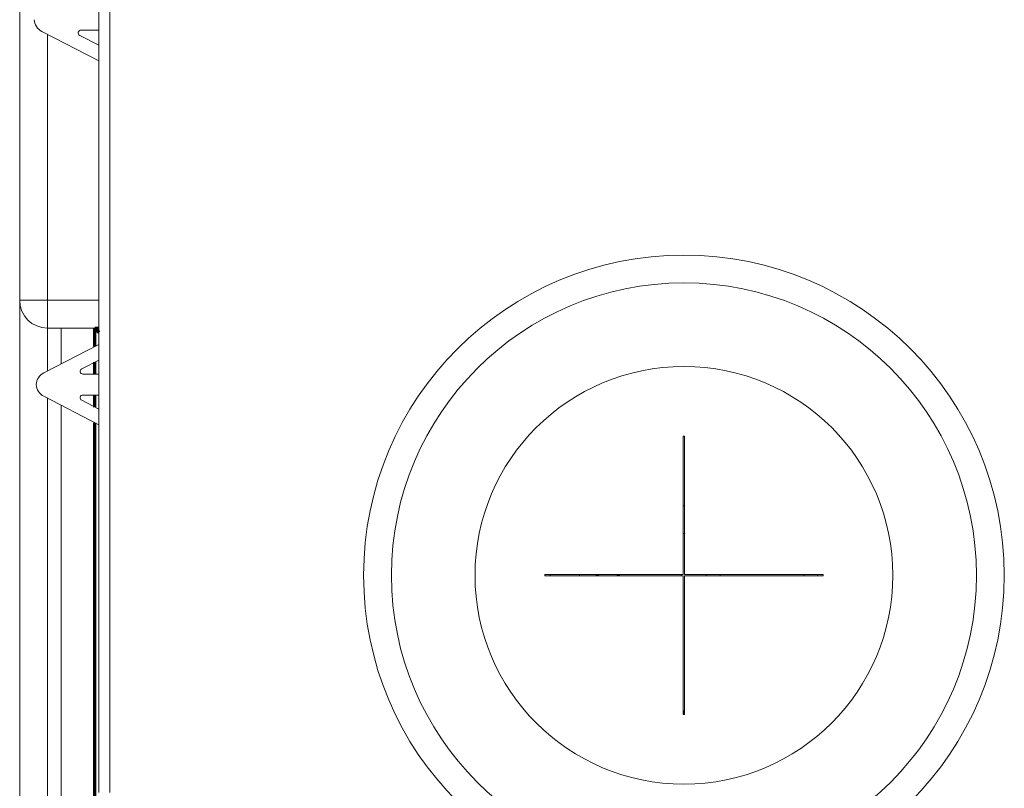
# Model space of a CAD drawing. Units: millimetres. Extents: x 0 to 8833, y 0 to 3150.
# Drawn here: x 774 to 845, y 1182 to 1238 of the extents above; entities that cross this region are included whole.
import ezdxf

# ---------------------------------------------------------------- set-up
doc = ezdxf.new("R2010")
doc.units = ezdxf.units.MM
doc.layers.add('1', color=7, linetype='Continuous', true_color=0xffffff)

msp = doc.modelspace()

# ---------------------------------------------------------------- linework, layer by layer
at = {"layer": '1', "color": 3, "linetype": 'Continuous', "lineweight": 13}
for p, q in [((779.723, 1182.043), (779.723, 1257.043)), ((780.525, 1257.043), (780.525, 1182.043))]:
    msp.add_line(p, q, dxfattribs=at)
at = {"layer": '1', "color": 3, "linetype": 'Continuous', "lineweight": 18}
for p, q in [((774.045, 1217.393), (774.045, 1255.993)), ((776.045, 1236.492), (776.045, 1217.393)), ((774.045, 1175.543), (774.045, 1217.393)), ((774.045, 1217.393), (776.045, 1217.393)), ((776.045, 1215.393), (776.045, 1217.393)), ((779.723, 1217.393), (776.045, 1217.393)), ((776.045, 1215.393), (776.045, 1212.326)), ((779.446, 1215.393), (776.045, 1215.393)), ((777.019, 1215.393), (777.019, 1212.831)), ((776.045, 1210.36), (776.045, 1175.543)), ((777.019, 1209.855), (777.019, 1147.186)), ((821.685, 1202.643), (821.785, 1202.643)), ((821.785, 1200.643), (821.685, 1200.643)), ((812.133, 1197.695), (812.133, 1197.595)), ((814.233, 1197.695), (814.233, 1197.595)), ((821.533, 1197.695), (821.533, 1197.595)), ((823.333, 1197.595), (823.333, 1197.695)), ((824.333, 1197.695), (824.333, 1197.595)), ((830.333, 1197.595), (830.333, 1197.695)), ((831.333, 1197.695), (831.333, 1197.595))]:
    msp.add_line(p, q, dxfattribs=at)
at = {"layer": '1', "color": 72, "linetype": 'Continuous', "lineweight": 18}
for p, q in [((775.629, 1236.708), (779.723, 1234.588)), ((778.355, 1236.422), (779.723, 1235.714)), ((778.447, 1236.8), (779.723, 1236.8)), ((775.772, 1212.186), (779.723, 1214.232)), ((778.498, 1212.471), (779.723, 1213.105)), ((778.589, 1212.093), (779.723, 1212.093)), ((779.723, 1208.455), (775.772, 1210.501)), ((778.589, 1210.593), (779.723, 1210.593)), ((779.723, 1209.581), (778.498, 1210.216)), ((821.685, 1207.645), (821.785, 1207.645)), ((821.685, 1197.695), (821.685, 1207.645)), ((821.785, 1207.645), (821.785, 1197.695)), ((811.735, 1197.695), (811.735, 1197.595)), ((811.735, 1197.695), (821.685, 1197.695)), ((821.685, 1197.595), (811.735, 1197.595)), ((821.685, 1187.645), (821.685, 1197.595)), ((821.785, 1197.695), (831.735, 1197.695)), ((821.785, 1197.595), (821.785, 1187.645)), ((831.735, 1197.595), (821.785, 1197.595)), ((831.735, 1197.695), (831.735, 1197.595)), ((821.685, 1187.645), (821.785, 1187.645))]:
    msp.add_line(p, q, dxfattribs=at)
at = {"layer": '1', "color": 3, "linetype": 'Continuous', "lineweight": 70}
for p, q in [((779.445, 1215.393), (779.723, 1215.393)), ((779.445, 1215.393), (779.723, 1215.115)), ((779.445, 1214.087), (779.445, 1215.393)), ((779.445, 1212.092), (779.445, 1212.96)), ((779.445, 1209.724), (779.445, 1210.592)), ((779.445, 1140.76), (779.445, 1208.598)), ((815.529, 1197.595), (815.529, 1197.695)), ((817.029, 1197.595), (817.029, 1197.695))]:
    msp.add_line(p, q, dxfattribs=at)
at = {"layer": '1', "color": 72, "linetype": 'Continuous', "lineweight": 70}
msp.add_line((821.685, 1187.843), (821.785, 1187.843), dxfattribs=at)
at = {"layer": '1', "color": 72, "linetype": 'Continuous', "lineweight": 18}
for radius in [23, 21, 15]:
    msp.add_circle((821.735, 1197.645), radius, dxfattribs=at)
for centre, radius, start, end in [((776.089, 1237.595), 1, 182.6223, 242.6223), ((778.447, 1236.6), 0.2, 90, 242.6223), ((778.589, 1212.293), 0.2, 117.3777, 270), ((776.232, 1211.298), 1, 117.3777, 177.3777), ((776.232, 1211.389), 1, 182.6223, 242.6223), ((778.589, 1210.393), 0.2, 90, 242.6223)]:
    msp.add_arc(centre, radius, start, end, dxfattribs=at)
at = {"layer": '1', "color": 3, "linetype": 'Continuous', "lineweight": 18}
msp.add_arc((776.045, 1217.393), 2, 180, 270, dxfattribs=at)

doc.saveas('drawing.dxf')
